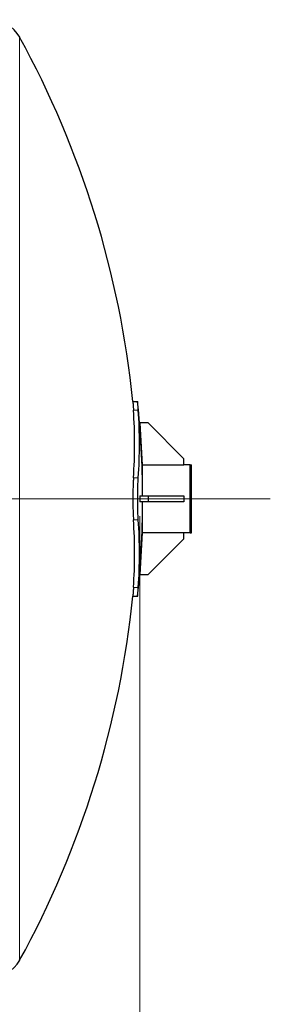
# Model space of a CAD drawing. Units: millimetres. Extents: x 0 to 12600, y 0 to 8910.
# Drawn here: x 9405 to 9826, y 3363 to 5013 of the extents above; entities that cross this region are included whole.
import ezdxf

# ---------------------------------------------------------------- set-up
doc = ezdxf.new("R2010")
doc.units = ezdxf.units.MM
doc.header["$LTSCALE"] = 30
for name, color, linetype, lineweight, true_color in [('Bemaßung (ISO)', 1, 'Continuous', 5, 0xff0000), ('Mittellinie (ISO)', 5, 'Continuous', 5, 0x0000ff), ('Tangential', 7, 'Continuous', 9, 0xbfbfbf)]:
    doc.layers.add(name, color=color, linetype=linetype, lineweight=lineweight, true_color=true_color)
doc.layers.add('Sichtbar (ISO)', color=7, linetype='Continuous', lineweight=25)
doc.styles.add('Bemaßung_gerundet', font='tahoma.ttf')
doc.dimstyles.new('Dehoust_gerundet', dxfattribs={"dimscale": 30, "dimtxt": 3.5, "dimasz": 2.5, "dimexe": 3.175, "dimexo": 0.8, "dimgap": 0.8, "dimtad": 1, "dimtoh": 1, "dimdec": 0, "dimlfac": 0.1, "dimrnd": 1e-08, "dimzin": 12, "dimtxsty": 'Bemaßung_gerundet', "dimcen": 0.09, "dimdle": 10, "dimclrd": 1, "dimclre": 1, "dimclrt": 256, "dimadec": 1, "dimazin": 3, "dimtfac": 1, "dimtmove": 0, "dimatfit": 3, "dimfxl": 1, "dimtolj": 1, "dimtzin": 0, "dimlwd": -1, "dimlwe": -1, "dimarcsym": 0})

# ---------------------------------------------------------------- blocks, each defined once
blk = doc.blocks.new('*D18')
at = {"layer": 'Bemaßung (ISO)', "color": 1, "transparency": 16777216}
for p, q in [((1077.9, 4181.1), (1077.9, 2905.7)), ((9607, 4181.1), (9607, 2905.7)), ((1152.9, 3001), (9532, 3001))]:
    blk.add_line(p, q, dxfattribs=at)
for points in [[(1152.9, 3013.5), (1152.9, 2988.5), (1077.9, 3001)], [(9532, 3013.5), (9532, 2988.5), (9607, 3001)]]:
    blk.add_solid(points, dxfattribs=at)
at = {"layer": 'Defpoints', "color": 0, "transparency": 16777216}
for p in [(1077.9, 4205.1), (9607, 4205.1), (9607, 3001)]:
    blk.add_point(p, dxfattribs=at)
at = {"layer": 'Bemaßung (ISO)', "color": 22, "true_color": 0xc13f00, "transparency": 16777216, "insert": (5342.4, 3164.5), "char_height": 105, "attachment_point": 2, "style": 'Bemaßung_gerundet'}
blk.add_mtext('\\A1;\\fTahoma|b0|i0;\\LBehälterlänge = 8530mm', dxfattribs=at)

msp = doc.modelspace()

# ---------------------------------------------------------------- linework, layer by layer
at = {"layer": 'Mittellinie (ISO)', "linetype": 'Continuous'}
msp.add_line((9825.8, 4210.1), (972, 4210.1), dxfattribs=at)
at = {"layer": 'Sichtbar (ISO)'}
for p, q in [((9595.2, 4373.2), (9603.3, 4373.2)), ((9607, 4337.2), (9610.8, 4267.2)), ((9620.8, 4337.2), (9607, 4337.2)), ((9680.8, 4277.2), (9620.8, 4337.2)), ((9680.8, 4267.2), (9680.8, 4277.2)), ((9610.8, 4267.2), (9680.8, 4267.2)), ((9611.5, 4215.1), (9611.5, 4267.2)), ((9691.5, 4267.2), (9680.8, 4267.2)), ((9691.5, 4152.9), (9691.5, 4267.2)), ((9691.5, 4152.9), (9691.5, 4267.2)), ((9691.5, 4267.2), (9693.5, 4267.2)), ((9693.5, 4152.9), (9693.5, 4267.2)), ((9607, 4215.1), (9620.8, 4215.1)), ((9607, 4215.1), (9607, 4205.1)), ((9620.8, 4215.1), (9680.8, 4215.1)), ((9620.8, 4215.1), (9620.8, 4205.1)), ((9680.8, 4215.1), (9680.8, 4205.1)), ((9620.8, 4205.1), (9607, 4205.1)), ((9611.5, 4152.9), (9611.5, 4205.1)), ((9680.8, 4205.1), (9620.8, 4205.1)), ((9610.8, 4152.9), (9607, 4082.9)), ((9680.8, 4152.9), (9610.8, 4152.9)), ((9620.8, 4082.9), (9680.8, 4142.9)), ((9680.8, 4142.9), (9680.8, 4152.9)), ((9691.5, 4152.9), (9680.8, 4152.9)), ((9691.5, 4152.9), (9693.5, 4152.9)), ((9607, 4082.9), (9620.8, 4082.9)), ((9595.2, 4046.9), (9603.3, 4046.9))]:
    msp.add_line(p, q, dxfattribs=at)
for centre, radius, start, end in [((9355.8, 4956.5), 56.5, 28.7394, 90), ((7994.5, 4210.1), 1609, 5.8192, 28.7394), ((7994.5, 4210.1), 1617, 0.1772, 5.7904), ((7994.5, 4210.1), 1617, 354.2096, 359.8228), ((7994.5, 4210.1), 1609, 331.2606, 354.1808), ((9355.8, 3463.6), 56.5, 270, 331.2606)]:
    msp.add_arc(centre, radius, start, end, dxfattribs=at)
for centre, major_axis, start_param, end_param in [((7994.5, 4302), (1603.7, 0), 6.233281, 6.333089), ((7994.5, 4302), (1611.8, 0), 6.23353, 6.332841), ((7994.5, 4118.2), (1603.7, 0), 6.233281, 6.333089), ((7994.5, 4118.2), (1611.8, 0), 6.23353, 6.332841)]:
    msp.add_ellipse(centre, major_axis=major_axis, ratio=0.707107, start_param=start_param, end_param=end_param, dxfattribs=at)
for points, knots in [([(9595.2, 4373.2), (9595.2, 4373.2), (9595.3, 4372.9), (9595.3, 4371.7), (9595.4, 4370.7), (9595.6, 4368.1), (9595.7, 4366.5), (9596, 4362.9), (9596.1, 4360.8), (9596.3, 4358.6)], [11.317367, 11.317367, 11.317367, 11.317367, 12.259575, 12.259575, 13.201784, 13.201784, 14.143992, 14.143992, 15.0862, 15.0862, 15.0862, 15.0862]), ([(9604.3, 4358.6), (9604.1, 4360.8), (9604, 4362.9), (9603.7, 4366.5), (9603.6, 4368.1), (9603.5, 4370.7), (9603.4, 4371.7), (9603.3, 4372.9), (9603.3, 4373.2), (9603.3, 4373.2)], [15.085987, 15.085987, 15.085987, 15.085987, 16.02819, 16.02819, 16.970394, 16.970394, 17.912597, 17.912597, 18.854801, 18.854801, 18.854801, 18.854801]), ([(9596.3, 4245.4), (9596.1, 4243.2), (9596, 4240.7), (9595.7, 4235.3), (9595.6, 4232.3), (9595.4, 4226.1), (9595.3, 4222.9), (9595.3, 4216.5), (9595.2, 4213.2), (9595.2, 4206.9), (9595.3, 4203.7), (9595.3, 4197.2), (9595.4, 4194), (9595.6, 4187.9), (9595.7, 4184.9), (9596, 4179.4), (9596.1, 4176.9), (9596.3, 4174.7)], [7.548534, 7.548534, 7.548534, 7.548534, 8.490742, 8.490742, 9.432951, 9.432951, 10.375159, 10.375159, 11.317367, 11.317367, 12.259575, 12.259575, 13.201784, 13.201784, 14.143992, 14.143992, 15.0862, 15.0862, 15.0862, 15.0862]), ([(9604.3, 4174.7), (9604.1, 4176.9), (9604, 4179.4), (9603.7, 4184.9), (9603.6, 4187.9), (9603.5, 4194), (9603.4, 4197.2), (9603.3, 4203.7), (9603.3, 4206.9), (9603.3, 4213.2), (9603.3, 4216.5), (9603.4, 4222.9), (9603.5, 4226.1), (9603.6, 4232.3), (9603.7, 4235.3), (9604, 4240.7), (9604.1, 4243.2), (9604.3, 4245.4)], [15.085987, 15.085987, 15.085987, 15.085987, 16.02819, 16.02819, 16.970394, 16.970394, 17.912597, 17.912597, 18.854801, 18.854801, 19.797004, 19.797004, 20.739207, 20.739207, 21.681411, 21.681411, 22.623614, 22.623614, 22.623614, 22.623614]), ([(9596.3, 4061.6), (9596.1, 4059.4), (9596, 4057.3), (9595.7, 4053.6), (9595.6, 4052), (9595.4, 4049.5), (9595.3, 4048.5), (9595.3, 4047.2), (9595.2, 4046.9), (9595.2, 4046.9)], [7.548534, 7.548534, 7.548534, 7.548534, 8.490742, 8.490742, 9.432951, 9.432951, 10.375159, 10.375159, 11.317367, 11.317367, 11.317367, 11.317367]), ([(9603.3, 4046.9), (9603.3, 4046.9), (9603.3, 4047.2), (9603.4, 4048.5), (9603.5, 4049.5), (9603.6, 4052), (9603.7, 4053.6), (9604, 4057.3), (9604.1, 4059.4), (9604.3, 4061.6)], [18.854801, 18.854801, 18.854801, 18.854801, 19.797004, 19.797004, 20.739207, 20.739207, 21.681411, 21.681411, 22.623614, 22.623614, 22.623614, 22.623614])]:
    msp.add_open_spline(points, degree=3, knots=knots, dxfattribs=at)
at = {"layer": 'Tangential'}
for p, q in [((9405.3, 3436.4), (9405.3, 4983.7)), ((9596.3, 4358.6), (9604.3, 4358.6)), ((9596.3, 4245.4), (9604.3, 4245.4)), ((9596.3, 4174.7), (9604.3, 4174.7)), ((9596.3, 4061.6), (9604.3, 4061.6))]:
    msp.add_line(p, q, dxfattribs=at)

# ---------------------------------------------------------------- dimensions: what is measured, and where the dimension line sits
at = {"layer": 'Bemaßung (ISO)', "color": 1, "true_color": 0xff0000}
dim = msp.add_linear_dim(base=(9607, 3001), p1=(1077.9, 4205.1), p2=(9607, 4205.1), angle=180, text='\\fTahoma|b0|i0;\\LBehälterlänge = <>0mm', dimstyle='Dehoust_gerundet', override={"dimgap": 0.8, "dimtoh": 0, "dimdec": 0, "dimlfac": 0.1, "dimtol": 0, "dimlim": 0, "dimtp": 0, "dimtm": 0, "dimtdec": 2, "dimtofl": 0, "dimatfit": 1}, dxfattribs=at)
dim.commit()
dim.dimension.update_dxf_attribs({"geometry": '*D18', "text_midpoint": (5342.4, 3001), "dimtype": 160})

doc.saveas('drawing.dxf')
